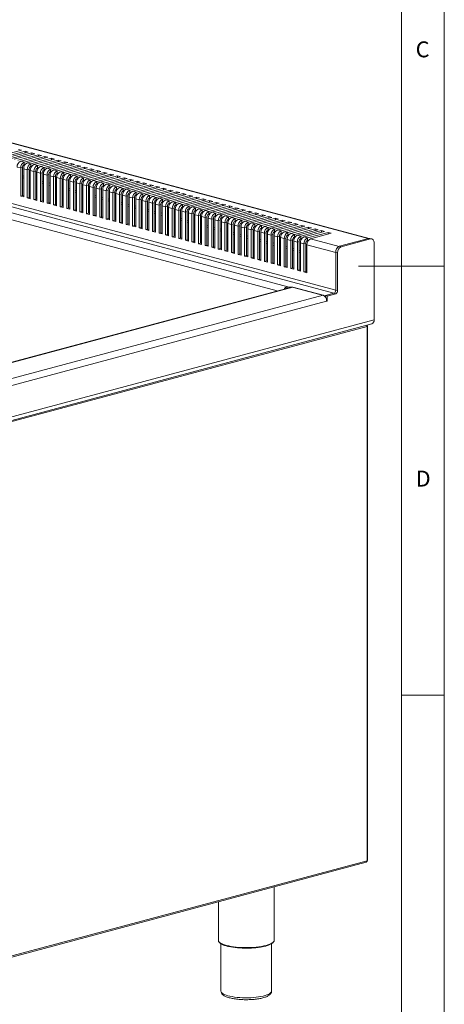
# Model space of a CAD drawing. Units: millimetres. Extents: x 5 to 415, y 5 to 292.
# Drawn here: x 366 to 415, y 63 to 177 of the extents above; entities that cross this region are included whole.
import ezdxf

# ---------------------------------------------------------------- set-up
doc = ezdxf.new("R2010")
doc.units = ezdxf.units.MM
doc.styles.add('SLDTEXTSTYLE1', font='TXT', dxfattribs={"width": 0.75})

msp = doc.modelspace()

# ---------------------------------------------------------------- linework, layer by layer
at = {"color": 7, "linetype": 'Continuous', "lineweight": 0}
for p, q in [((415, 5), (415, 292)), ((410, 287), (410, 47.5876)), ((415, 148.5), (405, 148.5)), ((410, 98.5), (415, 98.5))]:
    msp.add_line(p, q, dxfattribs=at)
at = {"color": 8, "linetype": 'Continuous', "lineweight": 15}
for p, q in [((406.1424, 151.7001), (307.6077, 178.0986)), ((402.3534, 145.6786), (303.7893, 172.085)), ((303.5772, 171.7391), (402.1476, 145.331)), ((395.5442, 145.5976), (306.0238, 169.5811)), ((365.8608, 159.0014), (366.0022, 158.9635)), ((365.8608, 158.7575), (366.0022, 158.7196)), ((366.6282, 158.7958), (366.7696, 158.7579)), ((366.6282, 158.5519), (366.7696, 158.514)), ((367.3956, 158.5902), (367.5371, 158.5523)), ((367.3956, 158.3463), (367.5371, 158.3084)), ((368.1631, 158.3846), (368.3045, 158.3467)), ((368.1631, 158.1407), (368.3045, 158.1028)), ((368.9305, 158.179), (369.0719, 158.1411)), ((368.9305, 157.9351), (369.0719, 157.8972)), ((369.6979, 157.9734), (369.8393, 157.9355)), ((369.6979, 157.7295), (369.8393, 157.6916)), ((370.4653, 157.7678), (370.6067, 157.7299)), ((370.4653, 157.5239), (370.6067, 157.486)), ((371.2327, 157.5622), (371.3742, 157.5243)), ((371.2327, 157.3183), (371.3742, 157.2804)), ((372.0002, 157.3566), (372.1416, 157.3187)), ((372.7676, 157.151), (372.909, 157.1131)), ((372.0002, 157.1127), (372.1416, 157.0748)), ((372.7676, 156.9071), (372.909, 156.8692)), ((373.535, 156.9454), (373.6764, 156.9075)), ((373.535, 156.7015), (373.6764, 156.6636)), ((374.3024, 156.7398), (374.4438, 156.7019)), ((374.3024, 156.4959), (374.4438, 156.458)), ((375.0698, 156.5342), (375.2113, 156.4963)), ((375.0698, 156.2903), (375.2113, 156.2524)), ((375.8373, 156.3286), (375.9787, 156.2907)), ((375.8373, 156.0847), (375.9787, 156.0468)), ((376.6047, 156.123), (376.7461, 156.0851)), ((376.6047, 155.8791), (376.7461, 155.8412)), ((377.3721, 155.9174), (377.5135, 155.8795)), ((377.3721, 155.6735), (377.5135, 155.6356)), ((378.1395, 155.7118), (378.2809, 155.6739)), ((378.1395, 155.4679), (378.2809, 155.43)), ((378.9069, 155.5062), (379.0484, 155.4683)), ((378.9069, 155.2623), (379.0484, 155.2244)), ((379.6743, 155.3006), (379.8158, 155.2627)), ((379.6743, 155.0567), (379.8158, 155.0188)), ((380.4418, 155.095), (380.5832, 155.0571)), ((380.4418, 154.8511), (380.5832, 154.8132)), ((381.2092, 154.8894), (381.3506, 154.8515)), ((381.2092, 154.6455), (381.3506, 154.6076)), ((381.9766, 154.6838), (382.118, 154.6459)), ((381.9766, 154.4399), (382.118, 154.402)), ((382.744, 154.4782), (382.8854, 154.4403)), ((382.744, 154.2343), (382.8854, 154.1964)), ((383.5114, 154.2726), (383.6529, 154.2347)), ((383.5114, 154.0287), (383.6529, 153.9908)), ((384.2789, 154.067), (384.4203, 154.0291)), ((384.2789, 153.8231), (384.4203, 153.7852)), ((385.0463, 153.8614), (385.1877, 153.8235)), ((385.0463, 153.6175), (385.1877, 153.5796)), ((385.8137, 153.6558), (385.9551, 153.6179)), ((385.8137, 153.4119), (385.9551, 153.374)), ((386.5811, 153.4502), (386.7225, 153.4123)), ((386.5811, 153.2063), (386.7225, 153.1684)), ((387.3485, 153.2446), (387.49, 153.2067)), ((387.3485, 153.0007), (387.49, 152.9628)), ((388.116, 153.039), (388.2574, 153.0011)), ((388.116, 152.7951), (388.2574, 152.7572)), ((388.8834, 152.8334), (389.0248, 152.7955)), ((388.8834, 152.5895), (389.0248, 152.5516)), ((389.6508, 152.6278), (389.7922, 152.5899)), ((389.6508, 152.3839), (389.7922, 152.346)), ((390.4182, 152.4222), (390.5596, 152.3843)), ((390.4182, 152.1783), (390.5596, 152.1404)), ((391.1856, 152.2166), (391.3271, 152.1787)), ((391.1856, 151.9727), (391.3271, 151.9348)), ((391.953, 152.011), (392.0945, 151.9731)), ((391.953, 151.7671), (392.0945, 151.7292)), ((392.7205, 151.8054), (392.8619, 151.7675)), ((392.7205, 151.5615), (392.8619, 151.5236)), ((393.4879, 151.5998), (393.6293, 151.5619)), ((402.7505, 150.7902), (399.4255, 151.681)), ((393.4879, 151.3559), (393.6293, 151.318)), ((394.2553, 151.3942), (394.3967, 151.3563)), ((394.2553, 151.1503), (394.3967, 151.1124)), ((395.0227, 151.1886), (395.1641, 151.1507)), ((395.0227, 150.9447), (395.1641, 150.9068)), ((395.7901, 150.983), (395.9316, 150.9451)), ((395.7901, 150.7391), (395.9316, 150.7012)), ((396.5576, 150.7774), (396.699, 150.7395)), ((396.5576, 150.5335), (396.699, 150.4956)), ((397.325, 150.5718), (397.4664, 150.5339)), ((397.325, 150.3279), (397.4664, 150.29)), ((398.0924, 150.3662), (398.2338, 150.3283)), ((402.3534, 150.0912), (399.0012, 150.9892)), ((398.0924, 150.1223), (398.2338, 150.0844)), ((406.0016, 141.4672), (349.1931, 126.2475))]:
    msp.add_line(p, q, dxfattribs=at)
at = {"color": 7, "linetype": 'Continuous', "lineweight": 15}
for p, q in [((406.2282, 151.7202), (307.763, 178.1001)), ((306.3533, 170.2982), (396.7696, 146.0747)), ((363.3568, 161.3442), (365.761, 161.9883)), ((363.7707, 161.2333), (366.1748, 161.8774)), ((364.1242, 161.1386), (366.5284, 161.7827)), ((365.761, 161.9883), (365.4074, 162.083)), ((366.5284, 161.7827), (366.1748, 161.8774)), ((366.1748, 161.688), (366.1748, 161.8774)), ((364.5381, 161.0277), (366.9423, 161.6718)), ((364.8917, 160.933), (367.2958, 161.5771)), ((365.3055, 160.8221), (367.7097, 161.4662)), ((365.6591, 160.7274), (368.0632, 161.3715)), ((366.0729, 160.6165), (365.6591, 160.7274)), ((366.0729, 160.6165), (368.4771, 161.2606)), ((366.0729, 160.6165), (366.0729, 160.3275)), ((366.4265, 160.5218), (368.8307, 161.1659)), ((366.8404, 160.4109), (369.2445, 161.055)), ((367.2958, 161.5771), (366.9423, 161.6718)), ((366.9423, 161.4824), (366.9423, 161.6718)), ((367.1939, 160.3162), (369.5981, 160.9603)), ((367.6078, 160.2053), (370.0119, 160.8494)), ((368.0632, 161.3715), (367.7097, 161.4662)), ((367.7097, 161.2768), (367.7097, 161.4662)), ((367.9613, 160.1106), (370.3655, 160.7547)), ((368.3752, 159.9997), (370.7794, 160.6438)), ((368.8307, 161.1659), (368.4771, 161.2606)), ((368.4771, 161.0712), (368.4771, 161.2606)), ((369.5981, 160.9603), (369.2445, 161.055)), ((369.2445, 160.8656), (369.2445, 161.055)), ((370.3655, 160.7547), (370.0119, 160.8494)), ((370.0119, 160.66), (370.0119, 160.8494)), ((371.1329, 160.5491), (370.7794, 160.6438)), ((370.7794, 160.4544), (370.7794, 160.6438)), ((365.6487, 159.9248), (365.2348, 160.0356)), ((365.8608, 159.9816), (365.6487, 159.9248)), ((365.6487, 156.6491), (365.6487, 159.9248)), ((365.8608, 156.7059), (365.8608, 159.9816)), ((366.0022, 156.5543), (366.0022, 159.83)), ((366.4161, 159.7192), (366.0022, 159.83)), ((366.1884, 160.3584), (366.0729, 160.3275)), ((366.6282, 159.776), (366.4161, 159.7192)), ((366.4161, 156.4435), (366.4161, 159.7192)), ((366.8404, 160.4109), (366.4265, 160.5218)), ((366.6282, 156.5003), (366.6282, 159.776)), ((366.7696, 156.3487), (366.7696, 159.6244)), ((367.1835, 159.5136), (366.7696, 159.6244)), ((366.8404, 160.4109), (366.8404, 160.1219)), ((366.9558, 160.1528), (366.8404, 160.1219)), ((367.3956, 159.5704), (367.1835, 159.5136)), ((367.1835, 156.2379), (367.1835, 159.5136)), ((367.6078, 160.2053), (367.1939, 160.3162)), ((367.3956, 156.2947), (367.3956, 159.5704)), ((367.6078, 160.2053), (367.6078, 159.9163)), ((367.7233, 159.9472), (367.6078, 159.9163)), ((368.3752, 159.9997), (367.9613, 160.1106)), ((368.3752, 159.9997), (368.3752, 159.7107)), ((368.4907, 159.7416), (368.3752, 159.7107)), ((368.7288, 159.905), (371.1329, 160.5491)), ((369.1426, 159.7941), (368.7288, 159.905)), ((369.1426, 159.7941), (371.5468, 160.4382)), ((369.1426, 159.7941), (369.1426, 159.5051)), ((369.2581, 159.536), (369.1426, 159.5051)), ((369.4962, 159.6994), (371.9003, 160.3435)), ((369.91, 159.5885), (369.4962, 159.6994)), ((369.91, 159.5885), (372.3142, 160.2326)), ((369.91, 159.5885), (369.91, 159.2995)), ((370.2636, 159.4938), (372.6678, 160.1379)), ((370.6775, 159.3829), (370.2636, 159.4938)), ((370.6775, 159.3829), (373.0816, 160.027)), ((371.031, 159.2882), (373.4352, 159.9323)), ((371.4449, 159.1773), (373.849, 159.8214)), ((371.9003, 160.3435), (371.5468, 160.4382)), ((371.5468, 160.2488), (371.5468, 160.4382)), ((371.7984, 159.0826), (374.2026, 159.7267)), ((372.2123, 158.9717), (374.6165, 159.6158)), ((372.6678, 160.1379), (372.3142, 160.2326)), ((372.3142, 160.0432), (372.3142, 160.2326)), ((372.5658, 158.877), (374.97, 159.5211)), ((373.4352, 159.9323), (373.0816, 160.027)), ((373.0816, 159.8376), (373.0816, 160.027)), ((374.2026, 159.7267), (373.849, 159.8214)), ((373.849, 159.632), (373.849, 159.8214)), ((374.97, 159.5211), (374.6165, 159.6158)), ((374.6165, 159.4264), (374.6165, 159.6158)), ((367.5371, 156.1431), (367.5371, 159.4188)), ((367.9509, 159.308), (367.5371, 159.4188)), ((368.1631, 159.3648), (367.9509, 159.308)), ((367.9509, 156.0323), (367.9509, 159.308)), ((368.1631, 156.0891), (368.1631, 159.3648)), ((368.3045, 155.9375), (368.3045, 159.2132)), ((368.7184, 159.1024), (368.3045, 159.2132)), ((368.9305, 159.1592), (368.7184, 159.1024)), ((368.7184, 155.8267), (368.7184, 159.1024)), ((368.9305, 155.8835), (368.9305, 159.1592)), ((369.0719, 155.7319), (369.0719, 159.0076)), ((369.4858, 158.8968), (369.0719, 159.0076)), ((369.6979, 158.9536), (369.4858, 158.8968)), ((369.4858, 155.6211), (369.4858, 158.8968)), ((369.6979, 155.6779), (369.6979, 158.9536)), ((369.8393, 155.5263), (369.8393, 158.802)), ((370.2532, 158.6912), (369.8393, 158.802)), ((370.0255, 159.3304), (369.91, 159.2995)), ((370.4653, 158.748), (370.2532, 158.6912)), ((370.2532, 155.4155), (370.2532, 158.6912)), ((370.4653, 155.4723), (370.4653, 158.748)), ((370.6067, 155.3207), (370.6067, 158.5964)), ((371.0206, 158.4856), (370.6067, 158.5964)), ((370.6775, 159.3829), (370.6775, 159.0939)), ((370.7929, 159.1248), (370.6775, 159.0939)), ((371.2327, 158.5424), (371.0206, 158.4856)), ((371.0206, 155.2099), (371.0206, 158.4856)), ((371.4449, 159.1773), (371.031, 159.2882)), ((371.2327, 155.2667), (371.2327, 158.5424)), ((371.3742, 155.1151), (371.3742, 158.3908)), ((371.788, 158.28), (371.3742, 158.3908)), ((371.4449, 159.1773), (371.4449, 158.8883)), ((371.5604, 158.9192), (371.4449, 158.8883)), ((372.0002, 158.3368), (371.788, 158.28)), ((371.788, 155.0043), (371.788, 158.28)), ((372.2123, 158.9717), (371.7984, 159.0826)), ((372.0002, 155.0611), (372.0002, 158.3368)), ((372.2123, 158.9717), (372.2123, 158.6827)), ((372.3278, 158.7136), (372.2123, 158.6827)), ((372.9797, 158.7661), (372.5658, 158.877)), ((372.9797, 158.7661), (375.3839, 159.4102)), ((372.9797, 158.7661), (372.9797, 158.4771)), ((373.0952, 158.508), (372.9797, 158.4771)), ((373.3333, 158.6714), (375.7374, 159.3155)), ((373.7471, 158.5605), (373.3333, 158.6714)), ((373.7471, 158.5605), (376.1513, 159.2046)), ((373.7471, 158.5605), (373.7471, 158.2715)), ((373.8626, 158.3024), (373.7471, 158.2715)), ((374.1007, 158.4658), (376.5048, 159.1099)), ((374.5145, 158.3549), (374.1007, 158.4658)), ((374.5145, 158.3549), (376.9187, 158.999)), ((374.5145, 158.3549), (374.5145, 158.0659)), ((374.8681, 158.2602), (377.2723, 158.9043)), ((375.282, 158.1493), (377.6861, 158.7934)), ((375.7374, 159.3155), (375.3839, 159.4102)), ((375.3839, 159.2208), (375.3839, 159.4102)), ((375.6355, 158.0546), (378.0397, 158.6987)), ((376.0494, 157.9437), (378.4535, 158.5878)), ((376.5048, 159.1099), (376.1513, 159.2046)), ((376.1513, 159.0152), (376.1513, 159.2046)), ((376.4029, 157.849), (378.8071, 158.4931)), ((376.8168, 157.7381), (379.221, 158.3822)), ((377.2723, 158.9043), (376.9187, 158.999)), ((376.9187, 158.8096), (376.9187, 158.999)), ((377.1704, 157.6434), (379.5745, 158.2875)), ((378.0397, 158.6987), (377.6861, 158.7934)), ((377.6861, 158.604), (377.6861, 158.7934)), ((378.8071, 158.4931), (378.4535, 158.5878)), ((378.4535, 158.3984), (378.4535, 158.5878)), ((379.5745, 158.2875), (379.221, 158.3822)), ((379.221, 158.1928), (379.221, 158.3822)), ((372.1416, 154.9095), (372.1416, 158.1852)), ((372.5554, 158.0744), (372.1416, 158.1852)), ((372.7676, 158.1312), (372.5554, 158.0744)), ((372.5554, 154.7987), (372.5554, 158.0744)), ((372.7676, 154.8555), (372.7676, 158.1312)), ((372.909, 154.7039), (372.909, 157.9796)), ((373.3229, 157.8688), (372.909, 157.9796)), ((373.535, 157.9256), (373.3229, 157.8688)), ((373.3229, 154.5931), (373.3229, 157.8688)), ((373.535, 154.6499), (373.535, 157.9256)), ((373.6764, 154.4983), (373.6764, 157.774)), ((374.0903, 157.6632), (373.6764, 157.774)), ((374.3024, 157.72), (374.0903, 157.6632)), ((374.0903, 154.3875), (374.0903, 157.6632)), ((374.3024, 154.4443), (374.3024, 157.72)), ((374.4438, 154.2927), (374.4438, 157.5684)), ((374.8577, 157.4576), (374.4438, 157.5684)), ((374.63, 158.0968), (374.5145, 158.0659)), ((375.0698, 157.5144), (374.8577, 157.4576)), ((374.8577, 154.1819), (374.8577, 157.4576)), ((375.282, 158.1493), (374.8681, 158.2602)), ((375.0698, 154.2387), (375.0698, 157.5144)), ((375.2113, 154.0871), (375.2113, 157.3628)), ((375.6251, 157.252), (375.2113, 157.3628)), ((375.282, 158.1493), (375.282, 157.8603)), ((375.3974, 157.8912), (375.282, 157.8603)), ((375.8373, 157.3088), (375.6251, 157.252)), ((375.6251, 153.9763), (375.6251, 157.252)), ((376.0494, 157.9437), (375.6355, 158.0546)), ((375.8373, 154.0331), (375.8373, 157.3088)), ((375.9787, 153.8815), (375.9787, 157.1572)), ((376.3925, 157.0464), (375.9787, 157.1572)), ((376.0494, 157.9437), (376.0494, 157.6547)), ((376.1649, 157.6856), (376.0494, 157.6547)), ((376.8168, 157.7381), (376.4029, 157.849)), ((376.8168, 157.7381), (376.8168, 157.4491)), ((376.9323, 157.48), (376.8168, 157.4491)), ((377.5842, 157.5325), (377.1704, 157.6434)), ((377.5842, 157.5325), (379.9884, 158.1766)), ((377.5842, 157.5325), (377.5842, 157.2435)), ((377.6997, 157.2744), (377.5842, 157.2435)), ((377.9378, 157.4378), (380.3419, 158.0819)), ((378.3516, 157.3269), (377.9378, 157.4378)), ((378.3516, 157.3269), (380.7558, 157.971)), ((378.3516, 157.3269), (378.3516, 157.0379)), ((378.7052, 157.2322), (381.1094, 157.8763)), ((379.1191, 157.1213), (378.7052, 157.2322)), ((379.1191, 157.1213), (381.5232, 157.7654)), ((379.4726, 157.0266), (381.8768, 157.6707)), ((379.8865, 156.9157), (382.2906, 157.5598)), ((380.3419, 158.0819), (379.9884, 158.1766)), ((379.9884, 157.9872), (379.9884, 158.1766)), ((380.24, 156.821), (382.6442, 157.4651)), ((380.6539, 156.7101), (383.0581, 157.3542)), ((381.1094, 157.8763), (380.7558, 157.971)), ((380.7558, 157.7816), (380.7558, 157.971)), ((381.0075, 156.6154), (383.4116, 157.2595)), ((381.4213, 156.5045), (383.8255, 157.1486)), ((381.8768, 157.6707), (381.5232, 157.7654)), ((381.5232, 157.576), (381.5232, 157.7654)), ((382.6442, 157.4651), (382.2906, 157.5598)), ((382.2906, 157.3704), (382.2906, 157.5598)), ((383.4116, 157.2595), (383.0581, 157.3542)), ((383.0581, 157.1648), (383.0581, 157.3542)), ((384.179, 157.0539), (383.8255, 157.1486)), ((383.8255, 156.9592), (383.8255, 157.1486)), ((365.6487, 156.6491), (365.8608, 156.7059)), ((366.0022, 156.5543), (365.6487, 156.6491)), ((365.8608, 156.7059), (366.0022, 156.668)), ((366.4161, 156.4435), (366.6282, 156.5003)), ((366.7696, 156.3487), (366.4161, 156.4435)), ((366.6282, 156.5003), (366.7696, 156.4624)), ((367.1835, 156.2379), (367.3956, 156.2947)), ((367.5371, 156.1431), (367.1835, 156.2379)), ((367.3956, 156.2947), (367.5371, 156.2568)), ((367.9509, 156.0323), (368.1631, 156.0891)), ((368.3045, 155.9375), (367.9509, 156.0323)), ((368.1631, 156.0891), (368.3045, 156.0512)), ((376.6047, 157.1032), (376.3925, 157.0464)), ((376.3925, 153.7707), (376.3925, 157.0464)), ((376.6047, 153.8275), (376.6047, 157.1032)), ((376.7461, 153.6759), (376.7461, 156.9516)), ((377.16, 156.8408), (376.7461, 156.9516)), ((377.3721, 156.8976), (377.16, 156.8408)), ((377.16, 153.5651), (377.16, 156.8408)), ((377.3721, 153.6219), (377.3721, 156.8976)), ((377.5135, 153.4703), (377.5135, 156.746)), ((377.9274, 156.6352), (377.5135, 156.746)), ((378.1395, 156.692), (377.9274, 156.6352)), ((377.9274, 153.3595), (377.9274, 156.6352)), ((378.1395, 153.4163), (378.1395, 156.692)), ((378.2809, 153.2647), (378.2809, 156.5404)), ((378.6948, 156.4296), (378.2809, 156.5404)), ((378.4671, 157.0688), (378.3516, 157.0379)), ((378.9069, 156.4864), (378.6948, 156.4296)), ((378.6948, 153.1539), (378.6948, 156.4296)), ((378.9069, 153.2107), (378.9069, 156.4864)), ((379.0484, 153.0591), (379.0484, 156.3348)), ((379.4622, 156.224), (379.0484, 156.3348)), ((379.1191, 157.1213), (379.1191, 156.8323)), ((379.2345, 156.8632), (379.1191, 156.8323)), ((379.6743, 156.2808), (379.4622, 156.224)), ((379.4622, 152.9483), (379.4622, 156.224)), ((379.8865, 156.9157), (379.4726, 157.0266)), ((379.6743, 153.0051), (379.6743, 156.2808)), ((379.8158, 152.8535), (379.8158, 156.1292)), ((380.2296, 156.0184), (379.8158, 156.1292)), ((379.8865, 156.9157), (379.8865, 156.6267)), ((380.002, 156.6576), (379.8865, 156.6267)), ((380.4418, 156.0752), (380.2296, 156.0184)), ((380.2296, 152.7427), (380.2296, 156.0184)), ((380.6539, 156.7101), (380.24, 156.821)), ((380.4418, 152.7995), (380.4418, 156.0752)), ((380.6539, 156.7101), (380.6539, 156.4211)), ((380.7694, 156.452), (380.6539, 156.4211)), ((381.4213, 156.5045), (381.0075, 156.6154)), ((381.4213, 156.5045), (381.4213, 156.2155)), ((381.5368, 156.2464), (381.4213, 156.2155)), ((381.7749, 156.4098), (384.179, 157.0539)), ((382.1887, 156.2989), (381.7749, 156.4098)), ((382.1887, 156.2989), (384.5929, 156.943)), ((382.1887, 156.2989), (382.1887, 156.0099)), ((382.3042, 156.0408), (382.1887, 156.0099)), ((382.5423, 156.2042), (384.9465, 156.8483)), ((382.9562, 156.0933), (382.5423, 156.2042)), ((382.9562, 156.0933), (385.3603, 156.7374)), ((382.9562, 156.0933), (382.9562, 155.8043)), ((383.3097, 155.9986), (385.7139, 156.6427)), ((383.7236, 155.8877), (383.3097, 155.9986)), ((383.7236, 155.8877), (386.1277, 156.5318)), ((384.0771, 155.793), (386.4813, 156.4371)), ((384.491, 155.6821), (386.8952, 156.3262)), ((384.9465, 156.8483), (384.5929, 156.943)), ((384.5929, 156.7536), (384.5929, 156.943)), ((384.8445, 155.5874), (387.2487, 156.2315)), ((385.2584, 155.4765), (387.6626, 156.1206)), ((385.7139, 156.6427), (385.3603, 156.7374)), ((385.3603, 156.548), (385.3603, 156.7374)), ((385.612, 155.3818), (388.0161, 156.0259)), ((386.4813, 156.4371), (386.1277, 156.5318)), ((386.1277, 156.3424), (386.1277, 156.5318)), ((387.2487, 156.2315), (386.8952, 156.3262)), ((386.8952, 156.1368), (386.8952, 156.3262)), ((388.0161, 156.0259), (387.6626, 156.1206)), ((387.6626, 155.9312), (387.6626, 156.1206)), ((368.7184, 155.8267), (368.9305, 155.8835)), ((369.0719, 155.7319), (368.7184, 155.8267)), ((368.9305, 155.8835), (369.0719, 155.8456)), ((369.4858, 155.6211), (369.6979, 155.6779)), ((369.8393, 155.5263), (369.4858, 155.6211)), ((369.6979, 155.6779), (369.8393, 155.64)), ((370.2532, 155.4155), (370.4653, 155.4723)), ((370.6067, 155.3207), (370.2532, 155.4155)), ((370.4653, 155.4723), (370.6067, 155.4344)), ((371.0206, 155.2099), (371.2327, 155.2667)), ((371.3742, 155.1151), (371.0206, 155.2099)), ((371.2327, 155.2667), (371.3742, 155.2288)), ((371.788, 155.0043), (372.0002, 155.0611)), ((372.1416, 154.9095), (371.788, 155.0043)), ((372.0002, 155.0611), (372.1416, 155.0232)), ((372.5554, 154.7987), (372.7676, 154.8555)), ((372.7676, 154.8555), (372.909, 154.8176)), ((380.5832, 152.6479), (380.5832, 155.9236)), ((380.9971, 155.8128), (380.5832, 155.9236)), ((381.2092, 155.8696), (380.9971, 155.8128)), ((380.9971, 152.5371), (380.9971, 155.8128)), ((381.2092, 152.5939), (381.2092, 155.8696)), ((381.3506, 152.4423), (381.3506, 155.718)), ((381.7645, 155.6072), (381.3506, 155.718)), ((381.9766, 155.664), (381.7645, 155.6072)), ((381.7645, 152.3315), (381.7645, 155.6072)), ((381.9766, 152.3883), (381.9766, 155.664)), ((382.118, 152.2367), (382.118, 155.5124)), ((382.5319, 155.4016), (382.118, 155.5124)), ((382.744, 155.4584), (382.5319, 155.4016)), ((382.5319, 152.1259), (382.5319, 155.4016)), ((382.744, 152.1827), (382.744, 155.4584)), ((382.8854, 152.0311), (382.8854, 155.3068)), ((383.2993, 155.196), (382.8854, 155.3068)), ((383.0716, 155.8352), (382.9562, 155.8043)), ((383.5114, 155.2528), (383.2993, 155.196)), ((383.2993, 151.9203), (383.2993, 155.196)), ((383.5114, 151.9771), (383.5114, 155.2528)), ((383.6529, 151.8255), (383.6529, 155.1012)), ((384.0667, 154.9904), (383.6529, 155.1012)), ((383.7236, 155.8877), (383.7236, 155.5987)), ((383.8391, 155.6296), (383.7236, 155.5987)), ((384.2789, 155.0472), (384.0667, 154.9904)), ((384.0667, 151.7147), (384.0667, 154.9904)), ((384.491, 155.6821), (384.0771, 155.793)), ((384.2789, 151.7715), (384.2789, 155.0472)), ((384.4203, 151.6199), (384.4203, 154.8956)), ((384.8341, 154.7848), (384.4203, 154.8956)), ((384.491, 155.6821), (384.491, 155.3931)), ((384.6065, 155.424), (384.491, 155.3931)), ((385.0463, 154.8416), (384.8341, 154.7848)), ((385.2584, 155.4765), (384.8445, 155.5874)), ((385.0463, 151.5659), (385.0463, 154.8416)), ((385.2584, 155.4765), (385.2584, 155.1875)), ((385.3739, 155.2184), (385.2584, 155.1875)), ((386.0258, 155.2709), (385.612, 155.3818)), ((386.0258, 155.2709), (388.43, 155.915)), ((386.0258, 155.2709), (386.0258, 154.9819)), ((386.1413, 155.0128), (386.0258, 154.9819)), ((386.3794, 155.1762), (388.7835, 155.8203)), ((386.7932, 155.0653), (386.3794, 155.1762)), ((386.7932, 155.0653), (389.1974, 155.7094)), ((386.7932, 155.0653), (386.7932, 154.7763)), ((387.1468, 154.9706), (389.551, 155.6147)), ((387.5607, 154.8597), (387.1468, 154.9706)), ((387.5607, 154.8597), (389.9648, 155.5038)), ((387.5607, 154.8597), (387.5607, 154.5707)), ((387.9142, 154.765), (390.3184, 155.4091)), ((388.3281, 154.6541), (390.7323, 155.2982)), ((388.7835, 155.8203), (388.43, 155.915)), ((388.43, 155.7256), (388.43, 155.915)), ((388.6816, 154.5594), (391.0858, 155.2035)), ((389.0955, 154.4485), (391.4997, 155.0926)), ((389.551, 155.6147), (389.1974, 155.7094)), ((389.1974, 155.52), (389.1974, 155.7094)), ((389.4491, 154.3538), (391.8532, 154.9979)), ((389.8629, 154.2429), (392.2671, 154.887)), ((390.3184, 155.4091), (389.9648, 155.5038)), ((389.9648, 155.3144), (389.9648, 155.5038)), ((391.0858, 155.2035), (390.7323, 155.2982)), ((390.7323, 155.1088), (390.7323, 155.2982)), ((391.8532, 154.9979), (391.4997, 155.0926)), ((391.4997, 154.9032), (391.4997, 155.0926)), ((392.6206, 154.7923), (392.2671, 154.887)), ((392.2671, 154.6976), (392.2671, 154.887)), ((372.909, 154.7039), (372.5554, 154.7987)), ((373.3229, 154.5931), (373.535, 154.6499)), ((373.6764, 154.4983), (373.3229, 154.5931)), ((373.535, 154.6499), (373.6764, 154.612)), ((374.0903, 154.3875), (374.3024, 154.4443)), ((374.4438, 154.2927), (374.0903, 154.3875)), ((374.3024, 154.4443), (374.4438, 154.4064)), ((374.8577, 154.1819), (375.0698, 154.2387)), ((375.2113, 154.0871), (374.8577, 154.1819)), ((375.0698, 154.2387), (375.2113, 154.2008)), ((375.6251, 153.9763), (375.8373, 154.0331)), ((375.9787, 153.8815), (375.6251, 153.9763)), ((375.8373, 154.0331), (375.9787, 153.9952)), ((376.3925, 153.7707), (376.6047, 153.8275)), ((376.7461, 153.6759), (376.3925, 153.7707)), ((376.6047, 153.8275), (376.7461, 153.7896)), ((384.8341, 151.5091), (384.8341, 154.7848)), ((385.1877, 151.4143), (385.1877, 154.69)), ((385.6016, 154.5792), (385.1877, 154.69)), ((385.8137, 154.636), (385.6016, 154.5792)), ((385.6016, 151.3035), (385.6016, 154.5792)), ((385.8137, 151.3603), (385.8137, 154.636)), ((385.9551, 151.2087), (385.9551, 154.4844)), ((386.369, 154.3736), (385.9551, 154.4844)), ((386.5811, 154.4304), (386.369, 154.3736)), ((386.369, 151.0979), (386.369, 154.3736)), ((386.5811, 151.1547), (386.5811, 154.4304)), ((386.7225, 151.0031), (386.7225, 154.2788)), ((387.1364, 154.168), (386.7225, 154.2788)), ((386.9087, 154.8072), (386.7932, 154.7763)), ((387.3485, 154.2248), (387.1364, 154.168)), ((387.1364, 150.8923), (387.1364, 154.168)), ((387.3485, 150.9491), (387.3485, 154.2248)), ((387.49, 150.7975), (387.49, 154.0732)), ((387.9038, 153.9624), (387.49, 154.0732)), ((387.6761, 154.6016), (387.5607, 154.5707)), ((388.116, 154.0192), (387.9038, 153.9624)), ((387.9038, 150.6867), (387.9038, 153.9624)), ((388.3281, 154.6541), (387.9142, 154.765)), ((388.116, 150.7435), (388.116, 154.0192)), ((388.2574, 150.5919), (388.2574, 153.8676)), ((388.6712, 153.7568), (388.2574, 153.8676)), ((388.3281, 154.6541), (388.3281, 154.3651)), ((388.4436, 154.396), (388.3281, 154.3651)), ((388.8834, 153.8136), (388.6712, 153.7568)), ((388.6712, 150.4811), (388.6712, 153.7568)), ((389.0955, 154.4485), (388.6816, 154.5594)), ((388.8834, 150.5379), (388.8834, 153.8136)), ((389.0955, 154.4485), (389.0955, 154.1595)), ((389.211, 154.1904), (389.0955, 154.1595)), ((389.8629, 154.2429), (389.4491, 154.3538)), ((389.8629, 154.2429), (389.8629, 153.9539)), ((389.9784, 153.9848), (389.8629, 153.9539)), ((390.2165, 154.1482), (392.6206, 154.7923)), ((390.6303, 154.0373), (390.2165, 154.1482)), ((390.6303, 154.0373), (393.0345, 154.6814)), ((390.6303, 154.0373), (390.6303, 153.7483)), ((390.7458, 153.7792), (390.6303, 153.7483)), ((390.9839, 153.9426), (393.3881, 154.5867)), ((391.3978, 153.8317), (390.9839, 153.9426)), ((391.3978, 153.8317), (393.8019, 154.4758)), ((391.3978, 153.8317), (391.3978, 153.5427)), ((391.7513, 153.737), (394.1555, 154.3811)), ((392.1652, 153.6261), (391.7513, 153.737)), ((392.1652, 153.6261), (394.5693, 154.2702)), ((392.5187, 153.5314), (394.9229, 154.1755)), ((392.9326, 153.4205), (395.3368, 154.0646)), ((393.3881, 154.5867), (393.0345, 154.6814)), ((393.0345, 154.492), (393.0345, 154.6814)), ((393.2862, 153.3258), (395.6903, 153.9699)), ((393.7, 153.2149), (396.1042, 153.859)), ((394.1555, 154.3811), (393.8019, 154.4758)), ((393.8019, 154.2864), (393.8019, 154.4758)), ((394.0536, 153.1202), (396.4577, 153.7643)), ((394.9229, 154.1755), (394.5693, 154.2702)), ((394.5693, 154.0808), (394.5693, 154.2702)), ((395.6903, 153.9699), (395.3368, 154.0646)), ((395.3368, 153.8752), (395.3368, 154.0646)), ((396.4577, 153.7643), (396.1042, 153.859)), ((396.1042, 153.6696), (396.1042, 153.859)), ((377.16, 153.5651), (377.3721, 153.6219)), ((377.5135, 153.4703), (377.16, 153.5651)), ((377.3721, 153.6219), (377.5135, 153.584)), ((377.9274, 153.3595), (378.1395, 153.4163)), ((378.2809, 153.2647), (377.9274, 153.3595)), ((378.1395, 153.4163), (378.2809, 153.3784)), ((378.6948, 153.1539), (378.9069, 153.2107)), ((379.0484, 153.0591), (378.6948, 153.1539)), ((378.9069, 153.2107), (379.0484, 153.1728)), ((379.4622, 152.9483), (379.6743, 153.0051)), ((379.8158, 152.8535), (379.4622, 152.9483)), ((379.6743, 153.0051), (379.8158, 152.9672)), ((380.2296, 152.7427), (380.4418, 152.7995)), ((380.5832, 152.6479), (380.2296, 152.7427)), ((380.4418, 152.7995), (380.5832, 152.7616)), ((380.9971, 152.5371), (381.2092, 152.5939)), ((381.2092, 152.5939), (381.3506, 152.556)), ((389.0248, 150.3863), (389.0248, 153.662)), ((389.4387, 153.5512), (389.0248, 153.662)), ((389.6508, 153.608), (389.4387, 153.5512)), ((389.4387, 150.2755), (389.4387, 153.5512)), ((389.6508, 150.3323), (389.6508, 153.608)), ((389.7922, 150.1807), (389.7922, 153.4564)), ((390.2061, 153.3456), (389.7922, 153.4564)), ((390.4182, 153.4024), (390.2061, 153.3456)), ((390.2061, 150.0699), (390.2061, 153.3456)), ((390.4182, 150.1267), (390.4182, 153.4024)), ((390.5596, 149.9751), (390.5596, 153.2508)), ((390.9735, 153.14), (390.5596, 153.2508)), ((391.1856, 153.1968), (390.9735, 153.14)), ((390.9735, 149.8643), (390.9735, 153.14)), ((391.1856, 149.9211), (391.1856, 153.1968)), ((391.3271, 149.7695), (391.3271, 153.0452)), ((391.7409, 152.9344), (391.3271, 153.0452)), ((391.5132, 153.5736), (391.3978, 153.5427)), ((391.953, 152.9912), (391.7409, 152.9344)), ((391.7409, 149.6587), (391.7409, 152.9344)), ((391.953, 149.7155), (391.953, 152.9912)), ((392.0945, 149.5639), (392.0945, 152.8396)), ((392.5083, 152.7288), (392.0945, 152.8396)), ((392.1652, 153.6261), (392.1652, 153.3371)), ((392.2807, 153.368), (392.1652, 153.3371)), ((392.7205, 152.7856), (392.5083, 152.7288)), ((392.5083, 149.4531), (392.5083, 152.7288)), ((392.9326, 153.4205), (392.5187, 153.5314)), ((392.7205, 149.5099), (392.7205, 152.7856)), ((392.8619, 149.3583), (392.8619, 152.634)), ((393.2758, 152.5232), (392.8619, 152.634)), ((392.9326, 153.4205), (392.9326, 153.1315)), ((393.0481, 153.1624), (392.9326, 153.1315)), ((393.4879, 152.58), (393.2758, 152.5232)), ((393.7, 153.2149), (393.2862, 153.3258)), ((393.4879, 149.3043), (393.4879, 152.58)), ((393.7, 153.2149), (393.7, 152.9259)), ((393.8155, 152.9568), (393.7, 152.9259)), ((394.4674, 153.0093), (394.0536, 153.1202)), ((394.4674, 153.0093), (396.8716, 153.6534)), ((394.4674, 153.0093), (394.4674, 152.7203)), ((394.5829, 152.7512), (394.4674, 152.7203)), ((394.821, 152.9146), (397.2252, 153.5587)), ((395.2349, 152.8037), (394.821, 152.9146)), ((395.2349, 152.8037), (397.639, 153.4478)), ((395.2349, 152.8037), (395.2349, 152.5147)), ((395.3503, 152.5456), (395.2349, 152.5147)), ((395.5884, 152.709), (397.9926, 153.3531)), ((396.0023, 152.5981), (395.5884, 152.709)), ((396.0023, 152.5981), (398.4064, 153.2422)), ((396.0023, 152.5981), (396.0023, 152.3091)), ((396.3558, 152.5034), (398.76, 153.1475)), ((396.7697, 152.3925), (399.1739, 153.0366)), ((397.2252, 153.5587), (396.8716, 153.6534)), ((396.8716, 153.464), (396.8716, 153.6534)), ((397.1232, 152.2978), (399.5274, 152.9419)), ((397.5371, 152.1869), (399.9413, 152.831)), ((397.9926, 153.3531), (397.639, 153.4478)), ((397.639, 153.2584), (397.639, 153.4478)), ((397.8907, 152.0922), (400.2948, 152.7363)), ((398.3045, 151.9813), (400.7087, 152.6254)), ((398.76, 153.1475), (398.4064, 153.2422)), ((398.4064, 153.0528), (398.4064, 153.2422)), ((399.5274, 152.9419), (399.1739, 153.0366)), ((399.1739, 152.8472), (399.1739, 153.0366)), ((400.2948, 152.7363), (399.9413, 152.831)), ((399.9413, 152.6416), (399.9413, 152.831)), ((401.0622, 152.5307), (400.7087, 152.6254)), ((400.7087, 152.436), (400.7087, 152.6254)), ((381.3506, 152.4423), (380.9971, 152.5371)), ((381.7645, 152.3315), (381.9766, 152.3883)), ((382.118, 152.2367), (381.7645, 152.3315)), ((381.9766, 152.3883), (382.118, 152.3504)), ((382.5319, 152.1259), (382.744, 152.1827)), ((382.8854, 152.0311), (382.5319, 152.1259)), ((382.744, 152.1827), (382.8854, 152.1448)), ((383.2993, 151.9203), (383.5114, 151.9771)), ((383.6529, 151.8255), (383.2993, 151.9203)), ((383.5114, 151.9771), (383.6529, 151.9392)), ((384.0667, 151.7147), (384.2789, 151.7715)), ((384.4203, 151.6199), (384.0667, 151.7147)), ((384.2789, 151.7715), (384.4203, 151.7336)), ((384.8341, 151.5091), (385.0463, 151.5659)), ((385.1877, 151.4143), (384.8341, 151.5091)), ((385.0463, 151.5659), (385.1877, 151.528)), ((393.2758, 149.2475), (393.2758, 152.5232)), ((393.6293, 149.1527), (393.6293, 152.4284)), ((394.0432, 152.3176), (393.6293, 152.4284)), ((394.2553, 152.3744), (394.0432, 152.3176)), ((394.0432, 149.0419), (394.0432, 152.3176)), ((394.2553, 149.0987), (394.2553, 152.3744)), ((394.3967, 148.9471), (394.3967, 152.2228)), ((394.8106, 152.112), (394.3967, 152.2228)), ((395.0227, 152.1688), (394.8106, 152.112)), ((394.8106, 148.8363), (394.8106, 152.112)), ((395.0227, 148.8931), (395.0227, 152.1688)), ((395.1641, 148.7415), (395.1641, 152.0172)), ((395.578, 151.9064), (395.1641, 152.0172)), ((395.7901, 151.9632), (395.578, 151.9064)), ((395.578, 148.6307), (395.578, 151.9064)), ((395.7901, 148.6875), (395.7901, 151.9632)), ((395.9316, 148.5359), (395.9316, 151.8116)), ((396.3454, 151.7008), (395.9316, 151.8116)), ((396.1178, 152.34), (396.0023, 152.3091)), ((396.5576, 151.7576), (396.3454, 151.7008)), ((396.3454, 148.4251), (396.3454, 151.7008)), ((396.7697, 152.3925), (396.3558, 152.5034)), ((396.5576, 148.4819), (396.5576, 151.7576)), ((396.699, 148.3303), (396.699, 151.606)), ((397.1128, 151.4952), (396.699, 151.606)), ((396.7697, 152.3925), (396.7697, 152.1035)), ((396.8852, 152.1344), (396.7697, 152.1035)), ((397.325, 151.552), (397.1128, 151.4952)), ((397.1128, 148.2195), (397.1128, 151.4952)), ((397.5371, 152.1869), (397.1232, 152.2978)), ((397.325, 148.2763), (397.325, 151.552)), ((397.4664, 148.1247), (397.4664, 151.4004)), ((397.8803, 151.2896), (397.4664, 151.4004)), ((397.5371, 152.1869), (397.5371, 151.8979)), ((397.6526, 151.9288), (397.5371, 151.8979)), ((398.3045, 151.9813), (397.8907, 152.0922)), ((398.3045, 151.9813), (398.3045, 151.6923)), ((398.42, 151.7232), (398.3045, 151.6923)), ((398.6581, 151.8866), (401.0622, 152.5307)), ((399.072, 151.7757), (398.6581, 151.8866)), ((399.072, 151.7757), (401.4761, 152.4198)), ((399.072, 151.7757), (399.072, 151.4867)), ((399.1874, 151.5176), (399.072, 151.4867)), ((399.4255, 151.681), (401.8297, 152.3251)), ((401.8297, 152.3251), (401.4761, 152.4198)), ((401.4761, 152.2304), (401.4761, 152.4198)), ((402.7777, 150.7986), (406.1859, 151.7117)), ((402.9898, 150.7418), (406.3981, 151.6549)), ((406.1859, 151.7117), (406.3981, 151.6549)), ((406.5533, 151.6564), (406.3412, 151.7132)), ((385.6016, 151.3035), (385.8137, 151.3603)), ((385.9551, 151.2087), (385.6016, 151.3035)), ((385.8137, 151.3603), (385.9551, 151.3224)), ((386.369, 151.0979), (386.5811, 151.1547)), ((386.7225, 151.0031), (386.369, 151.0979)), ((386.5811, 151.1547), (386.7225, 151.1168)), ((387.1364, 150.8923), (387.3485, 150.9491)), ((387.49, 150.7975), (387.1364, 150.8923)), ((387.3485, 150.9491), (387.49, 150.9112)), ((387.9038, 150.6867), (388.116, 150.7435)), ((388.2574, 150.5919), (387.9038, 150.6867)), ((388.116, 150.7435), (388.2574, 150.7056)), ((388.6712, 150.4811), (388.8834, 150.5379)), ((389.0248, 150.3863), (388.6712, 150.4811)), ((388.8834, 150.5379), (389.0248, 150.5)), ((389.4387, 150.2755), (389.6508, 150.3323)), ((389.7922, 150.1807), (389.4387, 150.2755)), ((389.6508, 150.3323), (389.7922, 150.2944)), ((398.0924, 151.3464), (397.8803, 151.2896)), ((397.8803, 148.0139), (397.8803, 151.2896)), ((398.0924, 148.0707), (398.0924, 151.3464)), ((398.2338, 147.9191), (398.2338, 151.1948)), ((398.6477, 151.084), (398.2338, 151.1948)), ((398.8598, 151.1408), (398.6477, 151.084)), ((398.6477, 147.8083), (398.6477, 151.084)), ((398.8598, 147.8651), (398.8598, 151.1408)), ((399.0012, 147.7135), (399.0012, 150.9892)), ((402.9898, 150.7418), (402.7777, 150.7986)), ((406.8223, 151.1905), (406.8223, 142.2305)), ((390.2061, 150.0699), (390.4182, 150.1267)), ((390.5596, 149.9751), (390.2061, 150.0699)), ((390.4182, 150.1267), (390.5596, 150.0888)), ((390.9735, 149.8643), (391.1856, 149.9211)), ((391.3271, 149.7695), (390.9735, 149.8643)), ((391.1856, 149.9211), (391.3271, 149.8832)), ((391.7409, 149.6587), (391.953, 149.7155)), ((392.0945, 149.5639), (391.7409, 149.6587)), ((391.953, 149.7155), (392.0945, 149.6776)), ((392.5083, 149.4531), (392.7205, 149.5099)), ((392.8619, 149.3583), (392.5083, 149.4531)), ((392.7205, 149.5099), (392.8619, 149.472)), ((393.2758, 149.2475), (393.4879, 149.3043)), ((393.6293, 149.1527), (393.2758, 149.2475)), ((393.4879, 149.3043), (393.6293, 149.2664)), ((402.3534, 150.1069), (402.5655, 150.0501)), ((402.3534, 145.6751), (402.3534, 150.1069)), ((402.5655, 145.6182), (402.5655, 150.0501)), ((394.0432, 149.0419), (394.2553, 149.0987)), ((394.3967, 148.9471), (394.0432, 149.0419)), ((394.2553, 149.0987), (394.3967, 149.0608)), ((394.8106, 148.8363), (395.0227, 148.8931)), ((395.1641, 148.7415), (394.8106, 148.8363)), ((395.0227, 148.8931), (395.1641, 148.8552)), ((395.578, 148.6307), (395.7901, 148.6875)), ((395.9316, 148.5359), (395.578, 148.6307)), ((395.7901, 148.6875), (395.9316, 148.6496)), ((396.3454, 148.4251), (396.5576, 148.4819)), ((396.699, 148.3303), (396.3454, 148.4251)), ((396.5576, 148.4819), (396.699, 148.444)), ((397.1128, 148.2195), (397.325, 148.2763)), ((397.4664, 148.1247), (397.1128, 148.2195)), ((397.325, 148.2763), (397.4664, 148.2384)), ((397.8803, 148.0139), (398.0924, 148.0707)), ((398.2338, 147.9191), (397.8803, 148.0139)), ((398.0924, 148.0707), (398.2338, 148.0328)), ((398.6477, 147.8083), (398.8598, 147.8651)), ((399.0012, 147.7135), (398.6477, 147.8083)), ((398.8598, 147.8651), (399.0012, 147.8272)), ((397.0874, 146.011), (344.8797, 132.024)), ((397.3683, 146.0396), (344.9293, 131.9906)), ((396.5687, 146.0533), (396.7696, 146.0747)), ((396.6031, 145.8813), (396.5687, 146.0533)), ((396.7696, 146.0747), (397.2936, 146.0575)), ((396.7696, 145.9259), (396.7696, 146.0747)), ((397.2936, 146.0575), (401.0766, 145.0439)), ((397.2936, 146.0575), (397.2936, 146.038)), ((397.3683, 146.0396), (400.8685, 145.1019)), ((402.5655, 145.6182), (402.3534, 145.6751)), ((400.8685, 145.1019), (348.4294, 131.0529)), ((401.0766, 145.0439), (402.1413, 145.3292)), ((401.0766, 144.9665), (401.0766, 145.0439)), ((401.1513, 145.064), (402.1413, 145.3292)), ((401.1513, 145.064), (401.3635, 145.0071)), ((401.1513, 144.8789), (401.1513, 145.064)), ((401.3635, 145.0071), (402.3534, 145.2724)), ((401.3635, 144.4291), (401.3635, 145.0071)), ((402.1413, 145.3292), (402.3534, 145.2724)), ((348.8537, 130.3611), (401.2927, 144.4101)), ((401.2918, 144.4483), (401.3635, 144.4291)), ((401.2927, 144.4101), (401.3635, 144.4291)), ((406.8223, 142.2305), (349.2638, 126.8099)), ((349.1931, 126.3971), (406.5533, 141.7646)), ((405.9897, 141.6136), (406.0016, 141.5429)), ((406.0016, 79.2287), (406.0016, 141.4672)), ((406.0602, 79.2666), (406.0602, 141.5051)), ((344.554, 62.7662), (406.0016, 79.2287)), ((344.4644, 62.6109), (405.9119, 79.0734)), ((395.1802, 69.9753), (395.1802, 76.1983)), ((388.6802, 74.4568), (388.6802, 69.9753)), ((388.6802, 69.9753), (388.6803, 69.9687)), ((388.9802, 69.5601), (388.9802, 64.0501)), ((394.8802, 64.0501), (394.8802, 69.5616))]:
    msp.add_line(p, q, dxfattribs=at)
at = {"color": 7, "linetype": 'Continuous', "lineweight": 15, "flags": 128}
for points in [[(406.3412, 151.7132), (406.2687, 151.7228), (406.1859, 151.7117)], [(406.3981, 151.6549), (406.4808, 151.666), (406.5604, 151.6544), (406.6338, 151.6206), (406.6981, 151.566), (406.7508, 151.4925), (406.79, 151.4031), (406.8142, 151.3011), (406.8223, 151.1905)], [(406.0016, 141.5429), (406.0265, 141.5348), (406.045, 141.5256), (406.0563, 141.5155), (406.0602, 141.5051), (406.0563, 141.4946), (406.045, 141.4846), (406.0265, 141.4753), (406.0016, 141.4672)], [(406.0016, 79.2287), (406.0265, 79.2368), (406.045, 79.2461), (406.0563, 79.2561), (406.0602, 79.2666)]]:
    msp.add_lwpolyline(points, dxfattribs=at)
at = {"color": 8, "linetype": 'Continuous', "lineweight": 15, "flags": 128}
for points in [[(388.6803, 69.9687), (388.6846, 69.9297), (388.7202, 69.8391), (388.7909, 69.75), (388.896, 69.6633), (389.0344, 69.58), (389.2045, 69.5011), (389.4044, 69.4274), (389.6321, 69.3596), (389.8849, 69.2986), (390.1601, 69.2451), (390.4547, 69.1995), (390.7655, 69.1624), (391.089, 69.1343), (391.4218, 69.1153), (391.7601, 69.1058), (392.1003, 69.1058), (392.4386, 69.1153), (392.7713, 69.1343), (393.0949, 69.1624), (393.4056, 69.1995), (393.7002, 69.2451), (393.9755, 69.2986), (394.2283, 69.3596), (394.4559, 69.4274), (394.6559, 69.5011), (394.8259, 69.58), (394.9643, 69.6633), (395.0694, 69.75), (395.1402, 69.8391), (395.1757, 69.9297), (395.1802, 69.9753)], [(388.9802, 64.0501), (388.9939, 63.974), (389.043, 63.8879), (389.1271, 63.8038), (389.2452, 63.7227), (389.396, 63.6456), (389.5775, 63.5733), (389.7875, 63.5069), (390.0236, 63.447), (390.2828, 63.3945), (390.562, 63.3499), (390.8578, 63.3139), (391.1667, 63.2867), (391.4848, 63.2689), (391.8083, 63.2605), (392.1333, 63.2617), (392.4558, 63.2724), (392.7719, 63.2927), (393.0778, 63.3221), (393.3698, 63.3603), (393.6443, 63.4069), (393.8981, 63.4613), (394.1279, 63.5229), (394.331, 63.5909), (394.505, 63.6644), (394.6478, 63.7427), (394.7575, 63.8246), (394.833, 63.9093), (394.8732, 63.9957), (394.8802, 64.0501)]]:
    msp.add_lwpolyline(points, dxfattribs=at)
at = {"color": 7, "linetype": 'Continuous', "lineweight": 15}
for centre, radius, start, end in [((365.943, 160.0773), 0.7094, 113.591852, 183.363523), ((366.3569, 159.9664), 0.7094, 113.591852, 183.363523), ((366.2149, 160.0024), 0.3547, 113.591852, 183.363523), ((366.7104, 159.8717), 0.7094, 113.591852, 183.363523), ((367.1243, 159.7608), 0.7094, 113.591852, 183.363523), ((366.9823, 159.7968), 0.3547, 113.591852, 183.363523), ((367.4778, 159.6661), 0.7094, 113.591852, 183.363523), ((367.8917, 159.5552), 0.7094, 113.591852, 183.363523), ((367.7497, 159.5912), 0.3547, 113.591852, 183.363523), ((368.2452, 159.4605), 0.7094, 113.591852, 183.363523), ((368.6591, 159.3496), 0.7094, 113.591852, 183.363523), ((368.5172, 159.3856), 0.3547, 113.591852, 183.363523), ((369.0127, 159.2549), 0.7094, 113.591852, 183.363523), ((369.4265, 159.144), 0.7094, 113.591852, 183.363523), ((369.2846, 159.18), 0.3547, 113.591852, 183.363523), ((369.7801, 159.0493), 0.7094, 113.591852, 183.363523), ((370.194, 158.9384), 0.7094, 113.591852, 183.363523), ((370.5475, 158.8437), 0.7094, 113.591852, 183.363523), ((370.052, 158.9744), 0.3547, 113.591852, 183.363523), ((370.9614, 158.7328), 0.7094, 113.591852, 183.363523), ((370.8194, 158.7688), 0.3547, 113.591852, 183.363523), ((371.3149, 158.6381), 0.7094, 113.591852, 183.363523), ((371.7288, 158.5272), 0.7094, 113.591852, 183.363523), ((371.5868, 158.5632), 0.3547, 113.591852, 183.363523), ((372.0823, 158.4325), 0.7094, 113.591852, 183.363523), ((372.4962, 158.3216), 0.7094, 113.591852, 183.363523), ((372.3543, 158.3576), 0.3547, 113.591852, 183.363523), ((372.8498, 158.2269), 0.7094, 113.591852, 183.363523), ((373.2636, 158.116), 0.7094, 113.591852, 183.363523), ((373.1217, 158.152), 0.3547, 113.591852, 183.363523), ((373.6172, 158.0213), 0.7094, 113.591852, 183.363523), ((374.031, 157.9104), 0.7094, 113.591852, 183.363523), ((374.3846, 157.8157), 0.7094, 113.591852, 183.363523), ((374.7985, 157.7048), 0.7094, 113.591852, 183.363523), ((373.8891, 157.9464), 0.3547, 113.591852, 183.363523), ((374.6565, 157.7408), 0.3547, 113.591852, 183.363523), ((375.152, 157.6101), 0.7094, 113.591852, 183.363523), ((375.5659, 157.4992), 0.7094, 113.591852, 183.363523), ((375.4239, 157.5352), 0.3547, 113.591852, 183.363523), ((375.9194, 157.4045), 0.7094, 113.591852, 183.363523), ((376.3333, 157.2936), 0.7094, 113.591852, 183.363523), ((376.1913, 157.3296), 0.3547, 113.591852, 183.363523), ((376.6869, 157.1989), 0.7094, 113.591852, 183.363523), ((377.1007, 157.088), 0.7094, 113.591852, 183.363523), ((376.9588, 157.124), 0.3547, 113.591852, 183.363523), ((377.4543, 156.9933), 0.7094, 113.591852, 183.363523), ((377.8681, 156.8824), 0.7094, 113.591852, 183.363523), ((377.7262, 156.9184), 0.3547, 113.591852, 183.363523), ((378.2217, 156.7877), 0.7094, 113.591852, 183.363523), ((378.6356, 156.6768), 0.7094, 113.591852, 183.363523), ((378.9891, 156.5821), 0.7094, 113.591852, 183.363523), ((378.4936, 156.7128), 0.3547, 113.591852, 183.363523), ((379.403, 156.4712), 0.7094, 113.591852, 183.363523), ((379.261, 156.5072), 0.3547, 113.591852, 183.363523), ((379.7565, 156.3765), 0.7094, 113.591852, 183.363523), ((380.1704, 156.2656), 0.7094, 113.591852, 183.363523), ((380.0284, 156.3016), 0.3547, 113.591852, 183.363523), ((380.5239, 156.1709), 0.7094, 113.591852, 183.363523), ((380.9378, 156.06), 0.7094, 113.591852, 183.363523), ((380.7959, 156.096), 0.3547, 113.591852, 183.363523), ((381.2914, 155.9653), 0.7094, 113.591852, 183.363523), ((381.7052, 155.8544), 0.7094, 113.591852, 183.363523), ((381.5633, 155.8904), 0.3547, 113.591852, 183.363523), ((382.0588, 155.7597), 0.7094, 113.591852, 183.363523), ((382.4727, 155.6488), 0.7094, 113.591852, 183.363523), ((382.3307, 155.6848), 0.3547, 113.591852, 183.363523), ((382.8262, 155.5541), 0.7094, 113.591852, 183.363523), ((383.2401, 155.4432), 0.7094, 113.591852, 183.363523), ((383.5936, 155.3485), 0.7094, 113.591852, 183.363523), ((383.0981, 155.4792), 0.3547, 113.591852, 183.363523), ((384.0075, 155.2376), 0.7094, 113.591852, 183.363523), ((383.8655, 155.2736), 0.3547, 113.591852, 183.363523), ((384.361, 155.1429), 0.7094, 113.591852, 183.363523), ((384.7749, 155.032), 0.7094, 113.591852, 183.363523), ((384.633, 155.068), 0.3547, 113.591852, 183.363523), ((385.1285, 154.9373), 0.7094, 113.591852, 183.363523), ((385.5423, 154.8264), 0.7094, 113.591852, 183.363523), ((385.4004, 154.8624), 0.3547, 113.591852, 183.363523), ((385.8959, 154.7317), 0.7094, 113.591852, 183.363523), ((386.3097, 154.6208), 0.7094, 113.591852, 183.363523), ((386.1678, 154.6568), 0.3547, 113.591852, 183.363523), ((386.6633, 154.5261), 0.7094, 113.591852, 183.363523), ((387.0772, 154.4152), 0.7094, 113.591852, 183.363523), ((387.4307, 154.3205), 0.7094, 113.591852, 183.363523), ((387.8446, 154.2096), 0.7094, 113.591852, 183.363523), ((386.9352, 154.4512), 0.3547, 113.591852, 183.363523), ((387.7026, 154.2456), 0.3547, 113.591852, 183.363523), ((388.1981, 154.1149), 0.7094, 113.591852, 183.363523), ((388.612, 154.004), 0.7094, 113.591852, 183.363523), ((388.47, 154.04), 0.3547, 113.591852, 183.363523), ((388.9656, 153.9093), 0.7094, 113.591852, 183.363523), ((389.3794, 153.7984), 0.7094, 113.591852, 183.363523), ((389.2375, 153.8344), 0.3547, 113.591852, 183.363523), ((389.733, 153.7037), 0.7094, 113.591852, 183.363523), ((390.1468, 153.5928), 0.7094, 113.591852, 183.363523), ((390.0049, 153.6288), 0.3547, 113.591852, 183.363523), ((390.5004, 153.4981), 0.7094, 113.591852, 183.363523), ((390.9143, 153.3872), 0.7094, 113.591852, 183.363523), ((390.7723, 153.4232), 0.3547, 113.591852, 183.363523), ((391.2678, 153.2925), 0.7094, 113.591852, 183.363523), ((391.6817, 153.1816), 0.7094, 113.591852, 183.363523), ((392.0352, 153.0869), 0.7094, 113.591852, 183.363523), ((391.5397, 153.2176), 0.3547, 113.591852, 183.363523), ((392.4491, 152.976), 0.7094, 113.591852, 183.363523), ((392.3071, 153.012), 0.3547, 113.591852, 183.363523), ((392.8027, 152.8813), 0.7094, 113.591852, 183.363523), ((393.2165, 152.7704), 0.7094, 113.591852, 183.363523), ((393.0746, 152.8064), 0.3547, 113.591852, 183.363523), ((393.5701, 152.6757), 0.7094, 113.591852, 183.363523), ((393.9839, 152.5648), 0.7094, 113.591852, 183.363523), ((393.842, 152.6008), 0.3547, 113.591852, 183.363523), ((394.3375, 152.4701), 0.7094, 113.591852, 183.363523), ((394.7514, 152.3592), 0.7094, 113.591852, 183.363523), ((394.6094, 152.3952), 0.3547, 113.591852, 183.363523), ((395.1049, 152.2645), 0.7094, 113.591852, 183.363523), ((395.5188, 152.1536), 0.7094, 113.591852, 183.363523), ((395.8723, 152.0589), 0.7094, 113.591852, 183.363523), ((396.2862, 151.948), 0.7094, 113.591852, 183.363523), ((395.3768, 152.1896), 0.3547, 113.591852, 183.363523), ((396.1442, 151.984), 0.3547, 113.591852, 183.363523), ((396.6397, 151.8533), 0.7094, 113.591852, 183.363523), ((397.0536, 151.7424), 0.7094, 113.591852, 183.363523), ((396.9117, 151.7784), 0.3547, 113.591852, 183.363523), ((397.4072, 151.6477), 0.7094, 113.591852, 183.363523), ((397.821, 151.5368), 0.7094, 113.591852, 183.363523), ((397.6791, 151.5728), 0.3547, 113.591852, 183.363523), ((398.1746, 151.4421), 0.7094, 113.591852, 183.363523), ((398.5884, 151.3312), 0.7094, 113.591852, 183.363523), ((398.4465, 151.3672), 0.3547, 113.591852, 183.363523), ((398.942, 151.2365), 0.7094, 113.591852, 183.363523), ((399.3559, 151.1256), 0.7094, 113.591852, 183.363523), ((399.2139, 151.1616), 0.3547, 113.591852, 183.363523), ((399.7094, 151.0309), 0.7094, 113.591852, 183.363523), ((403.0616, 150.1485), 0.7094, 113.591852, 183.363523), ((403.2737, 150.0917), 0.7094, 113.591852, 183.363523), ((396.9216, 145.5203), 0.6392, 123.511858, 152.588623), ((397.2734, 145.6857), 0.3663, 74.990816, 78.159905), ((401.9993, 145.6542), 0.3547, 293.591852, 3.363523), ((400.5846, 144.4517), 0.7094, 356.636477, 66.408148), ((402.2114, 145.5974), 0.3547, 293.591852, 3.363523), ((406.3756, 142.1778), 0.4498, 293.269419, 6.729089), ((391.9235, 79.0165), 9.9888, 257.98447, 282.691632)]:
    msp.add_arc(centre, radius, start, end, dxfattribs=at)
for points, knots in [([(397.3486, 146.0443), (397.2671, 146.0438), (397.1775, 146.0433), (397.0957, 146.0114), (397.0883, 146.0085)], [0, 0, 0, 0, 0.9099873, 1, 1, 1, 1]), ([(405.9613, 141.606), (405.9721, 141.5855), (405.9951, 141.5421), (405.9993, 141.4931), (406.0016, 141.4672)], [0, 0, 0, 0, 0.47030459, 1, 1, 1, 1]), ([(406.0016, 79.2287), (405.9991, 79.2038), (405.9941, 79.1539), (405.9596, 79.1008), (405.9282, 79.073), (405.9089, 79.073), (405.908, 79.073)], [0, 0, 0, 0, 0.32836763, 0.65673525, 0.98510288, 1, 1, 1, 1]), ([(388.6838, 69.966), (388.6831, 69.9557), (388.68, 69.9115), (388.7074, 69.8347), (388.7623, 69.7412), (388.848, 69.6519), (388.9642, 69.5652), (389.112, 69.4825), (389.2878, 69.4052), (389.4898, 69.3348), (389.6682, 69.2819), (389.7861, 69.2551), (389.8214, 69.247)], [0, 0, 0, 0, 0.03103825, 0.13236778, 0.23535277, 0.3459264, 0.46452693, 0.58666351, 0.70836988, 0.82903427, 0.94885437, 1, 1, 1, 1]), ([(394.1531, 69.2754), (394.2025, 69.2882), (394.3296, 69.3213), (394.5091, 69.3818), (394.6924, 69.4559), (394.8495, 69.5367), (394.9802, 69.6246), (395.0783, 69.7166), (395.1425, 69.8118), (395.1774, 69.8991), (395.1766, 69.955), (395.1763, 69.9777)], [0, 0, 0, 0, 0.07957071, 0.20461576, 0.33030672, 0.45691552, 0.58475159, 0.71380522, 0.82529436, 0.9288535, 1, 1, 1, 1]), ([(388.9832, 64.0519), (388.9823, 64.042), (388.9772, 63.991), (389.0003, 63.8992), (389.0484, 63.7879), (389.122, 63.6877), (389.2192, 63.5943), (389.3468, 63.5048), (389.5078, 63.4199), (389.6999, 63.342), (389.9153, 63.2734), (390.1489, 63.2142), (390.3986, 63.1638), (390.6628, 63.1219), (390.9393, 63.0884), (391.2255, 63.0634), (391.5188, 63.047), (391.8162, 63.0394), (392.1146, 63.0404), (392.411, 63.0501), (392.7022, 63.0685), (392.9853, 63.0953), (393.2574, 63.1305), (393.5159, 63.1738), (393.7587, 63.2252), (393.9837, 63.2848), (394.1898, 63.3529), (394.3762, 63.431), (394.5361, 63.5184), (394.6645, 63.6135), (394.7614, 63.7142), (394.8293, 63.8212), (394.8724, 63.9339), (394.8772, 64.0122), (394.8795, 64.0497)], [0, 0, 0, 0, 0.00579262, 0.029944956, 0.053908201, 0.079100934, 0.107088461, 0.139215935, 0.175184561, 0.21206848, 0.248046064, 0.283213527, 0.317829538, 0.352082288, 0.386094633, 0.419948091, 0.453699452, 0.487390992, 0.521056915, 0.55472663, 0.588421681, 0.622174699, 0.656024474, 0.690021214, 0.72423451, 0.758766198, 0.793771411, 0.829489416, 0.866258136, 0.899927115, 0.928925355, 0.95447495, 0.978167425, 1, 1, 1, 1])]:
    msp.add_open_spline(points, degree=3, knots=knots, dxfattribs=at)

# ---------------------------------------------------------------- texts
at = {"color": 7, "linetype": 'Continuous', "lineweight": 0, "char_height": 1.8521, "attachment_point": 1, "style": 'SLDTEXTSTYLE1'}
for s, insert in [('C', (411.6667, 174.668)), ('C', (411.6667, 174.668)), ('D', (411.6667, 124.668)), ('D', (411.6667, 124.668))]:
    msp.add_mtext(s, dxfattribs=dict(at, insert=insert))

doc.saveas('drawing.dxf')
